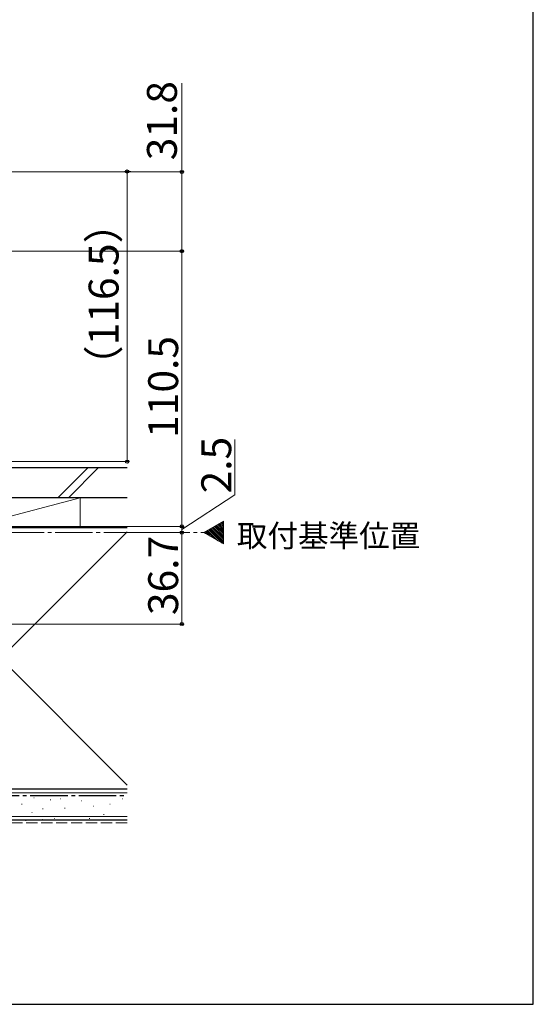
# Model space of a CAD drawing. Extents: x 105 to 1155, y 126 to 1689.
# Drawn here: x 949 to 1155, y 126 to 521 of the extents above; entities that cross this region are included whole.
import ezdxf

# ---------------------------------------------------------------- set-up
doc = ezdxf.new("R2010")
doc.units = 0
doc.linetypes.add('YCENTER_1', pattern=[13, 10, -1, 1, -1])
doc.linetypes.add('YHIDDEN_1', pattern=[4, 3, -1])
for name, color, linetype, lineweight in [('USER1', 3, 'CONTINUOUS', 13), ('YKK_12', 2, 'CONTINUOUS', 13), ('YKK_D', 6, 'CONTINUOUS', 13), ('YKK_ZWAK', 7, 'CONTINUOUS', 30), ('YSS_K', 3, 'CONTINUOUS', 13), ('YSS_KE', 3, 'CONTINUOUS', 30)]:
    doc.layers.add(name, color=color, linetype=linetype, lineweight=lineweight)
doc.styles.add('text-b', font='txt')

msp = doc.modelspace()

# ---------------------------------------------------------------- linework, layer by layer
at = {"layer": 'YKK_12'}
for p, q in [((1022.71, 315.4), (1030.58, 319.94)), ((1030.58, 319.94), (1030.58, 310.85)), ((1030.58, 310.85), (1022.71, 315.4))]:
    msp.add_line(p, q, dxfattribs=at)
at = {"layer": 'YKK_12', "linetype": 'Continuous'}
for p, q in [((1029.98, 311.19), (1024.66, 316.52)), ((1030.58, 311.3), (1025.11, 316.78)), ((1030.58, 312.01), (1025.55, 317.04)), ((1030.58, 312.72), (1026, 317.3)), ((1030.58, 313.42), (1026.45, 317.56)), ((1030.58, 314.13), (1026.9, 317.82)), ((1030.58, 314.84), (1027.35, 318.07)), ((1030.58, 315.55), (1027.8, 318.33)), ((1030.58, 316.25), (1028.24, 318.59)), ((1030.58, 316.96), (1028.69, 318.85)), ((1030.58, 317.67), (1029.14, 319.11)), ((1030.58, 318.37), (1029.59, 319.37)), ((1030.58, 319.08), (1030.04, 319.63)), ((1030.58, 319.79), (1030.49, 319.89)), ((1023.29, 315.06), (1022.86, 315.49)), ((1024.97, 314.09), (1023.31, 315.75)), ((1026.64, 313.13), (1023.76, 316)), ((1028.31, 312.16), (1024.21, 316.26))]:
    msp.add_line(p, q, dxfattribs=at)
at = {"layer": 'YKK_12', "linetype": 'YCENTER_1', "ltscale": 1.5}
msp.add_line((631.5, 315.4), (1022.71, 315.4), dxfattribs=at)
at = {"layer": 'YKK_D', "ltscale": 3}
for p, q in [((1013.85, 460.2, 0), (1013.85, 495.8, 0)), ((941.49, 460.2, 0), (1014.85, 460.2, 0)), ((993.41, 460.4, 0), (990.86, 460.4, 0)), ((991.86, 343.9, 0), (991.86, 460.4, 0)), ((1013.85, 428.4, 0), (1013.85, 460.2, 0)), ((865.7, 428.4, 0), (1014.85, 428.4, 0)), ((865.7, 428.4, 0), (1014.85, 428.4, 0)), ((1013.85, 317.9, 0), (1013.85, 428.4, 0)), ((1035.18, 330.52, 0), (1035.18, 352.75, 0)), ((942, 343.9, 0), (992.86, 343.9, 0)), ((1013.85, 316.65, 0), (1035.18, 330.52, 0)), ((1013.85, 317.9, 0), (1013.85, 320.45, 0)), ((845.5, 317.9, 0), (1014.85, 317.9, 0)), ((845.5, 317.9, 0), (1014.85, 317.9, 0)), ((1013.85, 317.9, 0), (1013.85, 315.4, 0)), ((1013.85, 317.9, 0), (1013.85, 315.4, 0)), ((986.93, 315.4, 0), (1014.85, 315.4, 0)), ((986.93, 315.4, 0), (1014.85, 315.4, 0)), ((1013.85, 315.4, 0), (1013.85, 312.85, 0)), ((1013.85, 315.4, 0), (1013.85, 278.7, 0)), ((824.3, 278.7, 0), (1014.85, 278.7, 0))]:
    msp.add_line(p, q, dxfattribs=at)
at = {"layer": 'YKK_D', "linetype": 'ByBlock', "lineweight": -2}
for centre, radius in [((991.86, 460.4, 0), 0.638), ((1013.85, 460.2, 0), 0.638), ((1013.85, 428.4, 0), 0.637), ((1013.85, 428.4, 0), 0.638), ((991.86, 343.9, 0), 0.637), ((1013.85, 317.9, 0), 0.637), ((1013.85, 317.9, 0), 0.637), ((1013.85, 315.4, 0), 0.638), ((1013.85, 315.4, 0), 0.638), ((1013.85, 278.7, 0), 0.637)]:
    msp.add_circle(centre, radius, dxfattribs=at)
at = {"layer": 'YKK_ZWAK'}
for p, q in [((1155, 126), (1155, 1656)), ((105, 126), (1155, 126))]:
    msp.add_line(p, q, dxfattribs=at)
at = {"layer": 'YSS_K'}
for p, q in [((964.04, 329.4, 0), (976.04, 341.4, 0)), ((980.28, 341.4, 0), (968.28, 329.4, 0)), ((973, 329.4, 0), (973, 317.4, 0)), ((991.86, 210.9, 0), (875, 210.9, 0)), ((949.46, 206.37, 0), (949.66, 206.37, 0)), ((954.41, 208.87, 0), (954.61, 208.87, 0)), ((961.03, 208.09, 0), (961.23, 208.09, 0)), ((965.12, 208.52, 0), (965.32, 208.52, 0)), ((973.36, 207.7, 0), (973.56, 207.7, 0)), ((984.9, 206.37, 0), (985.1, 206.37, 0)), ((989.85, 208.52, 0), (990.05, 208.52, 0)), ((953.58, 203.08, 0), (953.78, 203.08, 0)), ((957.91, 204.47, 0), (958.11, 204.47, 0)), ((966.77, 204.72, 0), (966.97, 204.72, 0)), ((978.31, 205.55, 0), (978.51, 205.55, 0)), ((982.43, 202.25, 0), (982.63, 202.25, 0)), ((991.86, 201.4, 0), (875, 201.4, 0)), ((951.11, 199.78, 0), (951.31, 199.78, 0)), ((957.72, 200.18, 0), (957.92, 200.18, 0)), ((962.65, 200.6, 0), (962.85, 200.6, 0)), ((968.42, 201.43, 0), (968.62, 201.43, 0)), ((976.66, 200.6, 0), (976.86, 200.6, 0)), ((989.02, 201.43, 0), (989.22, 201.43, 0))]:
    msp.add_line(p, q, dxfattribs=at)
at = {"layer": 'YSS_K', "ltscale": 1.5}
for p, q in [((928, 317.4, 0), (973, 329.4, 0)), ((991.86, 329.4, 0), (928, 329.4, 0)), ((888.5, 317.4, 0), (991.86, 214.04, 0)), ((928, 317.4, 0), (991.86, 317.4, 0)), ((991.86, 315.75, 0), (888.5, 212.4, 0))]:
    msp.add_line(p, q, dxfattribs=at)
at = {"layer": 'YSS_K', "linetype": 'YHIDDEN_1', "ltscale": 1.5}
msp.add_line((991.86, 198.9, 0), (875, 198.9, 0), dxfattribs=at)
at = {"layer": 'YSS_KE'}
for p, q in [((991.86, 341.4, 0), (915, 341.4, 0)), ((991.86, 329.4, 0), (915, 329.4, 0)), ((888.5, 317.4, 0), (991.86, 317.4, 0)), ((991.86, 212.4, 0), (875, 212.4, 0)), ((991.86, 212.4, 0), (888.5, 212.4, 0)), ((991.86, 199.9, 0), (875, 199.9, 0))]:
    msp.add_line(p, q, dxfattribs=at)
at = {"layer": 'YSS_KE', "linetype": 'YCENTER_1', "ltscale": 1.5}
msp.add_line((875, 209.9, 0), (991.86, 209.9, 0), dxfattribs=at)

# ---------------------------------------------------------------- texts
at = {"layer": 'USER1', "style": 'text-b'}
msp.add_text('取付基準位置', height=9, rotation=0, dxfattribs=at).set_placement((1035.94, 309.65))
at = {"layer": 'YKK_D', "style": 'text-b'}
for s, p in [('31.8', (1011.85, 464.89, 0)), ('（116.5）', (988.43, 374.23, 0)), ('110.5', (1012.35, 353.44, 0)), ('2.5', (1033.68, 331.13, 0)), ('36.7', (1012.35, 282.28, 0))]:
    msp.add_text(s, height=12, rotation=90, dxfattribs=at).set_placement(p)

doc.saveas('drawing.dxf')
